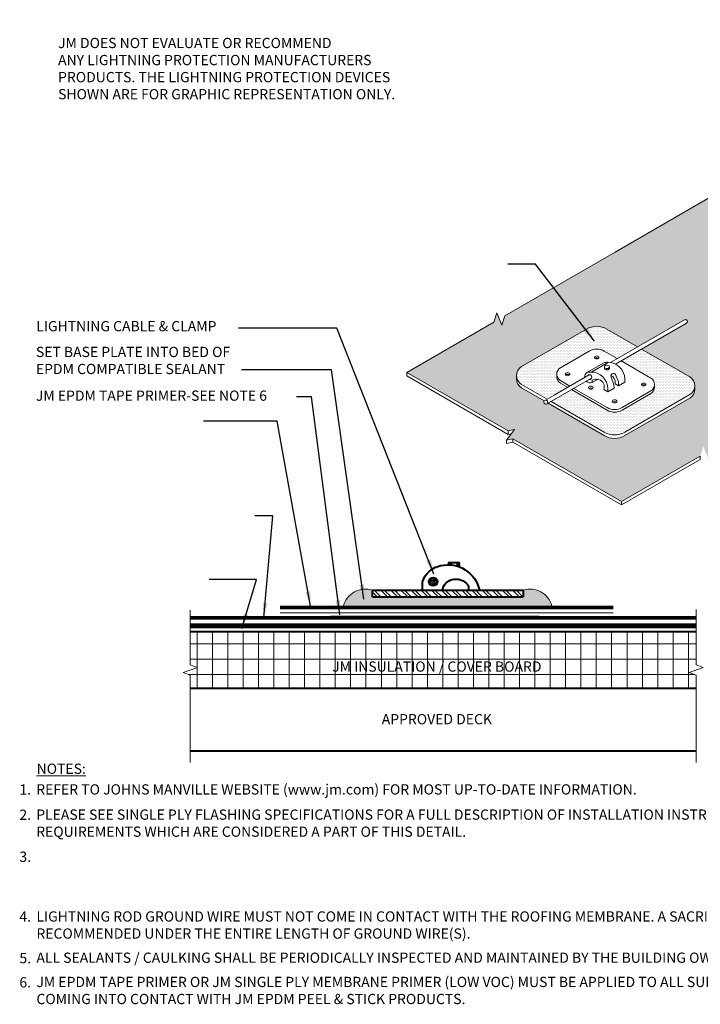
# Model space of a CAD drawing. Units: inches. Extents: x -14.9 to 3.2, y 6.5 to 18.5.
# Drawn here: x -14.9 to -6.6, y 6.5 to 18.5 of the extents above; entities that cross this region are included whole.
import ezdxf
from ezdxf.enums import TextEntityAlignment as Align

# ---------------------------------------------------------------- set-up
doc = ezdxf.new("R2010")
doc.units = ezdxf.units.IN
doc.header["$MEASUREMENT"] = 0
doc.linetypes.add('HIDDEN', pattern=[0.375, 0.25, -0.125])
for name, color, linetype, lineweight in [('A-DETL-002', 2, 'Continuous', 20), ('A-DETL-004', 4, 'Continuous', 40), ('A-DETL-006', 6, 'Continuous', 60), ('A-DETL-HIDD', 30, 'HIDDEN', 15), ('A-DETL-NOTE', 4, 'Continuous', 15), ('A-DETL-PATT', 11, 'Continuous', 15)]:
    doc.layers.add(name, color=color, linetype=linetype, lineweight=lineweight)
doc.styles.add('JM Detail Standard', font='verdana.ttf', dxfattribs={"height": 0.125})
doc.linetypes.add('ZIGZAG', pattern='A,0.0001,-0.2,[131,ltypeshp.shx,S=0.2,R=0,X=-0.2,Y=0],-0.4,[131,ltypeshp.shx,S=0.2,R=180,X=0.2,Y=0],-0.2', length=0.8001)
doc.dimstyles.get("Standard").update_dxf_attribs({"dimtxt": 0.18, "dimasz": 0.18, "dimexe": 0.18, "dimexo": 0.0625, "dimgap": 0.09, "dimtad": 0, "dimtih": 1, "dimtoh": 1, "dimdec": 4, "dimzin": 0, "dimdsep": 46, "dimtxsty": 'Standard', "dimcen": 0.09, "dimadec": 0, "dimazin": 0, "dimtfac": 1, "dimtdec": 4, "dimtofl": 0, "dimtmove": 0, "dimatfit": 3, "dimfxl": 1, "dimtolj": 1, "dimtzin": 0, "dimarcsym": 0})
pattern_1 = [(0, (0, 0), (0.009375, 0.01875), [0, -0.01875])]

msp = doc.modelspace()

# ---------------------------------------------------------------- hatches: boundary and pattern name
at = {"layer": 'A-DETL-PATT'}
h = msp.add_hatch(dxfattribs=at)
h.set_pattern_fill('DOTS', color=256, scale=0.4)
h.set_pattern_definition([(0, (0.1186542054982382, 0.04578216017396741), (0.0125, 0.025), [0, -0.025])])
edge = h.paths.add_edge_path()
edge.add_line((-2.05548986070027, 15.79256093341945), (-1.150689528403957, 16.31505134641717))
edge.add_line((-1.150689528403957, 16.31505134641717), (-1.113685987285574, 16.43018034992501))
edge.add_line((-1.113685987285574, 16.43018034992501), (-1.051799313828959, 16.27839621388578))
edge.add_line((-1.051799313828959, 16.27839621388578), (-1.015226457604861, 16.39327651199391))
edge.add_line((-1.015226457604861, 16.39327651199391), (-0.109995440414266, 16.91601563039134))
edge.add_line((-0.109995440414266, 16.91601563039134), (-1.436303718854089, 17.68176007197696))
edge.add_line((-1.436303718854089, 17.68176007197696), (-1.516416069865748, 17.66446535337384))
edge.add_line((-1.516416069865748, 17.66446535337384), (-1.415910488892603, 17.79395285276261))
edge.add_line((-1.415910488892603, 17.79395285276261), (-1.496022839904256, 17.77665813415947))
edge.add_line((-1.496022839904256, 17.77665813415947), (-2.732957878674405, 18.49080291176351))
edge.add_line((-2.732957878674405, 18.49080291176351), (-3.638188895865026, 17.96806379336606))
edge.add_line((-3.638188895865026, 17.96806379336606), (-3.674761752089118, 17.85318349525793))
edge.add_line((-3.674761752089118, 17.85318349525793), (-3.736648425545731, 18.00496763129717))
edge.add_line((-3.736648425545731, 18.00496763129717), (-3.773651966664112, 17.88983862778934))
edge.add_line((-3.773651966664112, 17.88983862778934), (-5.086010892707854, 17.13199744140338))
edge.add_line((-5.086010892707854, 17.13199744140338), (-5.086010892707854, 16.20937986266747))
edge.add_line((-5.086010892707854, 16.20937986266747), (-4.84156503257806, 16.06824897951924))
edge.add_line((-4.84156503257806, 16.06824897951924), (-4.322922071466938, 16.36563496456225))
edge.add_ellipse((-4.32222318773541, 16.33762782748336), major_axis=(-0.01260654711302333, 0.02117618321877788), ratio=0.9188487436188413, start_angle=177.6768945499332, end_angle=359.19726871895426, ccw=False)
edge.add_line((-4.310415714570032, 16.31599951387684), (-4.791143466205936, 16.03913807460134))
edge.add_line((-4.791143466205936, 16.03913807460134), (-4.003863817075446, 15.58460195724832))
edge.add_arc((-4.066363817075448, 15.47634878177527), 0.1249999999999998, 0.0024623594255785974, 59.99999999999909, ccw=False)
edge.add_line((-3.941363817190883, 15.47635415381018), (-3.941363817190883, 15.43430798650866))
edge.add_arc((-4.066363817075448, 15.4343026144802), 0.1249999999999996, -59.99507531759889, 0.0024623564651164997, ccw=False)
edge.add_line((-4.003854512737776, 15.32605481140217), (-4.948394802275818, 14.78061596886636))
edge.add_arc((-5.073413410951161, 14.99711157502242), 0.2500000000000001, 239.9999999999995, 300.0049246824009, ccw=False)
edge.add_line((-5.198413410951163, 14.78060522407631), (-6.086302444049957, 15.29322819634643))
edge.add_line((-6.086302444049957, 15.29322819634643), (-6.47411573317922, 15.06987819203917))
edge.add_ellipse((-6.476089985872655, 15.09664322008006), major_axis=(-0.01260654711302333, 0.02117618321877788), ratio=0.9188487436188411, start_angle=-6.562474213861719, end_angle=190.3919156501067, ccw=False)
edge.add_line((-6.486390178904962, 15.11900449237587), (-6.135381401892351, 15.32156394586828))
edge.add_line((-6.135381401892351, 15.32156394586828), (-6.416040714240172, 15.48360267540288))
edge.add_arc((-6.353540714240168, 15.59185585087593), 0.1250000000000003, 180.0024623598694, 239.9999999999981, ccw=False)
edge.add_line((-6.478540714124733, 15.59185047884005), (-6.478540714124733, 15.63389664614675))
edge.add_arc((-6.353540714240168, 15.633902018171), 0.1250000000000002, 120.00492468240179, 180.0024623545403, ccw=False)
edge.add_line((-6.416050018577842, 15.74214982124903), (-5.471509729039823, 16.28758866378485))
edge.add_arc((-5.346491120364476, 16.07109305762879), 0.2500000000000001, 59.99999999998511, 120.00492468240179, ccw=False)
edge.add_line((-5.22149112036442, 16.28759940857487), (-5.212666582929931, 16.28250455951159))
edge.add_line((-5.212666582929931, 16.28250455951159), (-5.212666582929929, 17.05885822877212))
edge.add_line((-5.212666582929929, 17.05885822877212), (-6.329686217389472, 16.41381862246017))
edge.add_line((-6.329686217389472, 16.41381862246017), (-6.36625907361357, 16.29893832435203))
edge.add_line((-6.36625907361357, 16.29893832435203), (-6.428145747070189, 16.45072246039127))
edge.add_line((-6.428145747070189, 16.45072246039127), (-6.465149288188564, 16.33559345688345))
edge.add_line((-6.465149288188564, 16.33559345688345), (-7.64407453871997, 15.65480553157367))
edge.add_line((-7.64407453871997, 15.65480553157367), (-8.99250935849189, 14.8761317836374))
edge.add_line((-8.99250935849189, 14.8761317836374), (-9.02908221471598, 14.76125148552927))
edge.add_line((-9.02908221471598, 14.76125148552927), (-9.0909688881726, 14.91303562156851))
edge.add_line((-9.0909688881726, 14.91303562156851), (-9.127972429290976, 14.79790661806068))
edge.add_line((-9.127972429290976, 14.79790661806068), (-10.18885994139563, 14.18528134090486))
edge.add_line((-10.18885994139563, 14.18528134090486), (-8.951924902625453, 13.47113656330084))
edge.add_line((-8.951924902625453, 13.47113656330084), (-8.8718125516138, 13.48843128190395))
edge.add_line((-8.8718125516138, 13.48843128190395), (-8.972318132586942, 13.35894378251519))
edge.add_line((-8.972318132586942, 13.35894378251519), (-8.892205781575287, 13.37623850111832))
edge.add_line((-8.892205781575287, 13.37623850111832), (-7.56589750313546, 12.61049405953269))
edge.add_line((-7.56589750313546, 12.61049405953269), (-6.604663821410632, 13.16557274974173))
edge.add_line((-6.604663821410632, 13.16557274974173), (-6.567660280292255, 13.28070175324955))
edge.add_line((-6.567660280292255, 13.28070175324955), (-6.505773606835639, 13.12891761721032))
edge.add_line((-6.505773606835639, 13.12891761721032), (-6.469200750611542, 13.24379791531845))
edge.add_line((-6.469200750611542, 13.24379791531845), (-5.02111210045981, 14.08001825020149))
edge.add_line((-5.02111210045981, 14.08001825020149), (-3.826630989966407, 14.76978913827771))
edge.add_line((-3.826630989966407, 14.76978913827771), (-3.78962744884803, 14.88491814178554))
edge.add_line((-3.78962744884803, 14.88491814178554), (-3.72774077539141, 14.7331340057463))
edge.add_line((-3.72774077539141, 14.7331340057463), (-3.691167919167317, 14.84801430385444))
edge.add_line((-3.691167919167317, 14.84801430385444), (-2.05548986070027, 15.79256093341945))
edge = h.paths.add_edge_path(flags=16)
edge.add_line((-2.683564718120197, 16.35562846043752), (-3.369937414995807, 16.75190592174304))
edge.add_line((-3.369937414995807, 16.75190592174304), (-3.773301180870991, 16.5205936374667))
edge.add_ellipse((-3.775631619957888, 16.54615223396209), major_axis=(-0.01260654711302333, 0.02117618321877788), ratio=0.9188487436188411, start_angle=-7.763063311021028, end_angle=197.9300400645525, ccw=False)
edge.add_line((-3.785494343723121, 16.56869900407501), (-3.419484988365959, 16.78051222656599))
edge.add_line((-3.419484988365959, 16.78051222656599), (-3.695162839201038, 16.93967490795523))
edge.add_arc((-3.632662839201039, 17.04792808342829), 0.1250000000000001, 180.0024623560206, 240.0000000000006, ccw=False)
edge.add_line((-3.757662839085604, 17.0479227114008), (-3.757662839085604, 17.08996887869684))
edge.add_arc((-3.632662839201039, 17.08997425072335), 0.1249999999999997, 120.00492468240259, 180.002462355576, ccw=False)
edge.add_line((-3.695172143538714, 17.19822205380138), (-2.902045494326245, 17.65622483708378))
edge.add_arc((-2.777026885650896, 17.43972923092772), 0.25, 59.99999999999909, 120.00492468240259, ccw=False)
edge.add_line((-2.652026885650892, 17.65623558187383), (-2.277539117506314, 17.44002496812733))
edge.add_line((-2.277539117506314, 17.44002496812733), (-2.165919399685168, 17.50449823389619))
edge.add_ellipse((-2.165185609558357, 17.47646213105126), major_axis=(-0.01260654711302333, 0.02117618321877788), ratio=0.9188487436188411, start_angle=177.6768945499332, end_angle=359.19726871895426, ccw=False)
edge.add_line((-2.153378136392978, 17.45483381744475), (-2.228376266780642, 17.41164078302674))
edge.add_line((-2.228376266780642, 17.41164078302674), (-1.640428764570059, 17.07218913435611))
edge.add_arc((-1.702928764570057, 16.96393595888305), 0.1249999999999994, 0.0024623126533924733, 60.00000000000102, ccw=False)
edge.add_line((-1.577928764685488, 16.96394133081593), (-1.577928764685488, 16.92189516353604))
edge.add_arc((-1.702928764570056, 16.92188979158798), 0.1249999999999985, -59.99507531759872, 0.0024623196101742906, ccw=False)
edge.add_line((-1.640419460232384, 16.81364198850995), (-2.433546109444856, 16.35563920522757))
edge.add_arc((-2.558564718120202, 16.57213481138363), 0.25, 240.0000000000012, 300.00492468240157, ccw=False)
edge = h.paths.add_edge_path(flags=0)
edge.add_spline(control_points=[(-2.896412430286841, 17.12525453703541), (-2.89645047786598, 17.12524186712655), (-2.896488520157111, 17.12522917685894), (-2.896526557147631, 17.12521646620969)], knot_values=[1.997384408695963, 1.997384408695963, 1.997384408695963, 1.997384408695963, 2, 2, 2, 2], degree=3, periodic=0)
edge.add_spline(control_points=[(-2.896526557147631, 17.12521646620969), (-2.914363061723027, 17.11389762701542), (-2.92496204816387, 17.0944618972094), (-2.925852905071178, 17.06576868050055)], knot_values=[0, 0, 0, 0, 0.9779454506202626, 0.9779454506202626, 0.9779454506202626, 0.9779454506202626], degree=3, periodic=0)
edge.add_line((-2.896612425475056, 17.12513768677913), (-2.89641243028684, 17.12525453703541))
edge = h.paths.add_edge_path(flags=0)
edge.add_line((-2.640901143422077, 16.88907775943448), (-2.689729930134805, 16.91776090999475))
edge.add_spline(control_points=[(-2.689794427234094, 16.91749602464656), (-2.672064082947557, 16.96772938849658), (-2.698412800506397, 17.02282038091861), (-2.748642246914358, 17.04055072520567)], knot_values=[0, 0, 0, 0, 1, 1, 1, 1], degree=3, periodic=0)
edge.add_spline(control_points=[(-2.748642246914358, 17.04055072520567), (-2.752649832147036, 17.04196526646495), (-2.756718660454926, 17.04310445691387), (-2.760822520813303, 17.04397125548589)], knot_values=[1, 1, 1, 1, 1.143802450767604, 1.143802450767604, 1.143802450767604, 1.143802450767604], degree=3, periodic=0)
edge.add_line((-2.760822520847655, 17.04397125549433), (-2.832522523508175, 17.00300203983434))
edge.add_line((-2.832522523508175, 17.00300203983434), (-2.832522523508175, 17.03100706423553))
edge.add_spline(control_points=[(-2.832318816503584, 17.03110968902959), (-2.810933045706955, 17.0446367927974), (-2.785256841386272, 17.04913216066575), (-2.760822520813303, 17.04397125548589)], knot_values=[1.143802450767604, 1.143802450767604, 1.143802450767604, 1.143802450767604, 2, 2, 2, 2], degree=3, periodic=0)
edge.add_line((-2.76082252085437, 17.04397125549049), (-2.760334074818595, 17.04425035242544))
edge.add_spline(control_points=[(-2.760822520813303, 17.04397125548589), (-2.756718660454926, 17.04310445691387), (-2.752649832147036, 17.04196526646495), (-2.748642246914358, 17.04055072520567)], knot_values=[1, 1, 1, 1, 1.143802450767604, 1.143802450767604, 1.143802450767604, 1.143802450767604], degree=3, periodic=0)
edge.add_spline(control_points=[(-2.748642246914358, 17.04055072520567), (-2.698412800506397, 17.02282038091861), (-2.672064082947557, 16.96772938849658), (-2.689794427234094, 16.91749602464656)], knot_values=[0, 0, 0, 0, 1, 1, 1, 1], degree=3, periodic=0)
edge.add_line((-2.689729930134805, 16.91776090999475), (-2.640901143422077, 16.88907775943448))
edge.add_line((-2.640901143422077, 16.88907775943448), (-2.640701039121161, 16.88919332537277))
edge.add_line((-2.640701039121161, 16.88919332537277), (-2.640701039121161, 16.92613939352991))
edge.add_spline(control_points=[(-2.851279237702634, 17.13213661099304), (-2.736325808019721, 17.1334724588502), (-2.642048639305603, 17.04136163578198), (-2.6407167088908, 16.92640428865588)], knot_values=[0, 0, 0, 0, 1, 1, 1, 1], degree=3, periodic=0)
edge.add_line((-2.839007676203626, 17.13169612537216), (-2.631880680770824, 17.25123511732453))
edge.add_spline(control_points=[(-2.631880680770817, 17.25123511732453), (-2.636141806182852, 17.25144559618566), (-2.64043603030972, 17.25152766758258), (-2.644759509443944, 17.25147757615934)], knot_values=[0.9623918617241858, 0.9623918617241858, 0.9623918617241858, 0.9623918617241858, 1, 1, 1, 1], degree=3, periodic=0)
edge.add_spline(control_points=[(-2.689695665462146, 17.24603202735865), (-2.674961186379964, 17.24947231689285), (-2.659894300479536, 17.25130112567097), (-2.644759509443944, 17.25147757615934)], knot_values=[1, 1, 1, 1, 1.849854108961368, 1.849854108961368, 1.849854108961368, 1.849854108961368], degree=3, periodic=0)
edge.add_line((-2.629735489349105, 17.25247316946525), (-2.631880680770823, 17.25123511732453))
edge.add_spline(control_points=[(-2.631880680770817, 17.25123511732453), (-2.522838526430345, 17.24584896548882), (-2.435470984738899, 17.15637549902659), (-2.43418914574735, 17.04574525382352)], knot_values=[0, 0, 0, 0, 0.9623918617241858, 0.9623918617241858, 0.9623918617241858, 0.9623918617241858], degree=3, periodic=0)
edge.add_line((-2.434181310862488, 17.04563556154499), (-2.434181310862488, 17.00845120220805))
edge.add_line((-2.434181310862488, 17.00845120220805), (-2.510869792693776, 16.96416141773958))
edge.add_line((-2.510869792693776, 16.96416141773958), (-2.552686881280117, 16.98872573581226))
edge.add_spline(control_points=[(-2.552686881280117, 16.98872573581226), (-2.546109167351695, 17.03946082157867), (-2.56859325138921, 17.07580992996924), (-2.602695567401515, 17.09073678786075)], knot_values=[0, 0, 0, 0, 0.7868590895469763, 0.7868590895469763, 0.7868590895469763, 0.7868590895469763], degree=3, periodic=0)
edge.add_arc((-2.571007106153786, 17.08052253113483), 0.03329398769605702, 162.1341233602765, 201.8402862344924)
edge.add_line((-2.601911400519229, 17.06813648227011), (-2.566590863864178, 16.9773937188889))
edge.add_line((-2.566590863864178, 16.9773937188889), (-2.564412765891724, 16.93325197796467))
edge.add_line((-2.564412765891724, 16.93325197796467), (-2.640901143422077, 16.88907775943448))
h.paths.add_polyline_path([(-3.219974807119149, 16.99604627160697), (-3.133251156729461, 16.94597634870937), (-3.106765871706441, 16.96127413461496), (-3.219974807119149, 17.02663534395014, -0.2230914944587203), (-3.264088349888855, 17.08999431748201, 0.3138360804861325)], flags=0)
h.paths.add_polyline_path([(-2.662497688615293, 17.15939809263072), (-2.683205289123187, 17.16865892645503), (-2.683205289123187, 17.1839212820319), (-2.682583108918166, 17.20273547040594), (-2.665654943147874, 17.21599718224592), (-2.643455480158899, 17.21649381452671), (-2.624637901308578, 17.20586264646458), (-2.618895941748825, 17.17956896127864), (-2.637982334097984, 17.16048714161662)], flags=0)
edge = h.paths.add_edge_path(flags=16)
edge.add_ellipse((-6.786077891832182, 14.80805913560166), major_axis=(-0.01260654711302333, 0.02117618321877788), ratio=0.9188487436188413, start_angle=177.6768945499332, end_angle=359.19726871895426, ccw=False)
edge.add_line((-6.774270418666818, 14.78643082199513), (-7.321922533295174, 14.47056499191433))
edge.add_line((-7.321922533295174, 14.47056499191433), (-6.733742717350767, 14.13097921684694))
edge.add_arc((-6.796242717350765, 14.02272604137388), 0.1249999999999987, 0.002462342107889981, 60.000000000000625, ccw=False)
edge.add_line((-6.6712427174662, 14.02273141337102), (-6.6712427174662, 13.98068524610953))
edge.add_arc((-6.796242717350765, 13.98067987407881), 0.1250000000000001, -59.99507531759832, 0.0024623575008035914, ccw=False)
edge.add_line((-6.733733413013091, 13.87243207100078), (-7.526860062225579, 13.4144292877184))
edge.add_arc((-7.651878670900924, 13.63092489387446), 0.2499999999999999, 240.000000000001, 300.0049246824015, ccw=False)
edge.add_line((-7.776878670900921, 13.41441854292835), (-8.463251367776529, 13.81069600423387))
edge.add_line((-8.463251367776529, 13.81069600423387), (-8.479164481463577, 13.80157049771022))
edge.add_ellipse((-8.491728730921054, 13.82277179378164), major_axis=(-0.01260654711302333, 0.02117618321877788), ratio=0.9188487436188413, start_angle=178.4087717384969, end_angle=179.8755364888467, ccw=False)
edge.add_ellipse((-8.491728730921054, 13.82277179378164), major_axis=(-0.01260654711302333, 0.02117618321877788), ratio=0.9188487436188413, start_angle=21.94049837154722, end_angle=178.4087717384969, ccw=False)
edge.add_line((-8.510692462721703, 13.83808613317112), (-8.788476791981761, 13.99846499044606))
edge.add_arc((-8.725976791981765, 14.10671816591912), 0.1250000000000001, 180.0024623577997, 240.0000000000021, ccw=False)
edge.add_line((-8.85097679186633, 14.10671279388775), (-8.850976791866332, 14.14875896123094))
edge.add_arc((-8.725976791981765, 14.14876433321419), 0.1249999999999998, 120.00492468240179, 180.0024623357448, ccw=False)
edge.add_line((-8.788486096319438, 14.25701213629222), (-7.995359447106955, 14.71501491957461))
edge.add_arc((-7.870340838431609, 14.49851931341854), 0.25, 60.00000000000102, 120.00492468240151, ccw=False)
edge.add_line((-7.745340838431613, 14.71502566436466), (-7.370830510098209, 14.49880202548708))
edge.add_line((-7.370830510098209, 14.49880202548708), (-6.786811033408464, 14.8360947002712))
edge = h.paths.add_edge_path(flags=0)
edge.add_spline(control_points=[(-7.98972638306758, 14.18404461952623), (-7.989764430646712, 14.18403194961738), (-7.989802472937837, 14.18401925934977), (-7.989840509928349, 14.18400654870052)], knot_values=[1.99738440869641, 1.99738440869641, 1.99738440869641, 1.99738440869641, 2, 2, 2, 2], degree=3, periodic=0)
edge.add_spline(control_points=[(-7.989840509928349, 14.18400654870052), (-8.007677014503749, 14.17268770950625), (-8.018276000944592, 14.15325197970022), (-8.019166857851896, 14.12455876299138)], knot_values=[0, 0, 0, 0, 0.9779454506202626, 0.9779454506202626, 0.9779454506202626, 0.9779454506202626], degree=3, periodic=0)
edge.add_line((-7.989926378255763, 14.18392776926997), (-7.989726383067577, 14.18404461952623))
edge = h.paths.add_edge_path(flags=0)
edge.add_spline(control_points=[(-7.725194633551535, 14.31002519981535), (-7.616152479211063, 14.30463904797965), (-7.528784937519617, 14.21516558151742), (-7.527503098528072, 14.10453533631434)], knot_values=[0, 0, 0, 0, 0.9623918617241839, 0.9623918617241839, 0.9623918617241839, 0.9623918617241839], degree=3, periodic=0)
edge.add_line((-7.52749526364321, 14.10442564403582), (-7.52749526364321, 14.06724128469888))
edge.add_line((-7.52749526364321, 14.06724128469888), (-7.604183745474497, 14.02295150023041))
edge.add_line((-7.604183745474497, 14.02295150023041), (-7.646000834060843, 14.0475158183031))
edge.add_spline(control_points=[(-7.646000834060843, 14.04751581830309), (-7.639423120132413, 14.0982509040695), (-7.661907204169935, 14.13460001246006), (-7.696009520182237, 14.14952687035158)], knot_values=[0, 0, 0, 0, 0.7868590895469763, 0.7868590895469763, 0.7868590895469763, 0.7868590895469763], degree=3, periodic=0)
edge.add_arc((-7.664321058934505, 14.13931261362566), 0.03329398769605813, 162.1341233602803, 201.8402862341421)
edge.add_line((-7.695225353300025, 14.12692656476113), (-7.659904816644897, 14.03618380137973))
edge.add_line((-7.659904816644897, 14.03618380137973), (-7.657726718672443, 13.99204206045551))
edge.add_line((-7.657726718672443, 13.99204206045551), (-7.734215096202803, 13.94786784192531))
edge.add_line((-7.734215096202803, 13.94786784192531), (-7.783043882915525, 13.97655099248558))
edge.add_spline(control_points=[(-7.783108380014816, 13.97628610713739), (-7.765378035728276, 14.02651947098741), (-7.791726753287115, 14.08161046340944), (-7.841956199695076, 14.09934080769649)], knot_values=[0, 0, 0, 0, 1, 1, 1, 1], degree=3, periodic=0)
edge.add_spline(control_points=[(-7.841956199695076, 14.09934080769649), (-7.845963784927759, 14.10075534895577), (-7.850032613235655, 14.10189453940469), (-7.854136473594037, 14.10276133797672)], knot_values=[1, 1, 1, 1, 1.143802450767771, 1.143802450767771, 1.143802450767771, 1.143802450767771], degree=3, periodic=0)
edge.add_line((-7.854136473628394, 14.10276133798516), (-7.9258364762889, 14.06179212232518))
edge.add_line((-7.9258364762889, 14.06179212232518), (-7.9258364762889, 14.08979714672637))
edge.add_spline(control_points=[(-7.925632769284306, 14.08989977152043), (-7.904246998487682, 14.10342687528822), (-7.878570794167004, 14.10792224315657), (-7.854136473594037, 14.10276133797672)], knot_values=[1.143802450767771, 1.143802450767771, 1.143802450767771, 1.143802450767771, 2, 2, 2, 2], degree=3, periodic=0)
edge.add_line((-7.854136473635108, 14.10276133798132), (-7.853648027599334, 14.10304043491626))
edge.add_spline(control_points=[(-7.854136473594037, 14.10276133797672), (-7.850032613235655, 14.10189453940469), (-7.845963784927759, 14.10075534895577), (-7.841956199695076, 14.09934080769649)], knot_values=[1, 1, 1, 1, 1.143802450767771, 1.143802450767771, 1.143802450767771, 1.143802450767771], degree=3, periodic=0)
edge.add_spline(control_points=[(-7.841956199695076, 14.09934080769649), (-7.791726753287115, 14.08161046340944), (-7.765378035728276, 14.02651947098741), (-7.783108380014816, 13.97628610713739)], knot_values=[0, 0, 0, 0, 1, 1, 1, 1], degree=3, periodic=0)
edge.add_line((-7.783043882915525, 13.97655099248558), (-7.734215096202803, 13.94786784192531))
edge.add_line((-7.734215096202803, 13.94786784192531), (-7.734014991901887, 13.94798340786359))
edge.add_line((-7.734014991901887, 13.94798340786359), (-7.734014991901887, 13.98492947602087))
edge.add_spline(control_points=[(-7.94459319048336, 14.19092669348386), (-7.82963976080044, 14.19226254134104), (-7.735362592086325, 14.10015171827281), (-7.734030661671518, 13.98519437114672)], knot_values=[0, 0, 0, 0, 1, 1, 1, 1], degree=3, periodic=0)
edge.add_line((-7.932321628984347, 14.19048620786299), (-7.725194633551542, 14.31002519981535))
edge.add_spline(control_points=[(-7.725194633551535, 14.31002519981535), (-7.729455758963569, 14.31023567867648), (-7.733749983090437, 14.31031775007341), (-7.738073462224662, 14.31026765865017)], knot_values=[0.9623918617241839, 0.9623918617241839, 0.9623918617241839, 0.9623918617241839, 1, 1, 1, 1], degree=3, periodic=0)
edge.add_spline(control_points=[(-7.783009618242872, 14.30482210984948), (-7.768275139160686, 14.30826239938367), (-7.753208253260254, 14.3100912081618), (-7.738073462224662, 14.31026765865017)], knot_values=[1, 1, 1, 1, 1.849854108961368, 1.849854108961368, 1.849854108961368, 1.849854108961368], degree=3, periodic=0)
edge.add_line((-7.723049442129829, 14.31126325195607), (-7.725194633551538, 14.31002519981535))
h.paths.add_polyline_path([(-8.313288759899867, 14.05483635409779), (-8.22656510951019, 14.0047664312002), (-8.200079824487167, 14.02006421710579), (-8.313288759899859, 14.08542542644097, -0.2230914944587944), (-8.357402302669568, 14.14878439997286, 0.3138360804862266)], flags=0)
h.paths.add_polyline_path([(-7.7179518540893, 14.26465272895542), (-7.712209894529552, 14.23835904376945), (-7.731296286878703, 14.21927722410745), (-7.755811641396015, 14.21818817512156), (-7.776519241903905, 14.22744900894587), (-7.776519241903905, 14.24271136452273), (-7.775897061698885, 14.26152555289677), (-7.758968895928597, 14.27478726473676), (-7.736769432939617, 14.27528389701754)], flags=0)
h = msp.add_hatch(dxfattribs=at)
h.set_pattern_fill('DOTS', color=256, scale=0.3)
h.set_pattern_definition(pattern_1)
h.paths.add_polyline_path([(-7.745340838431609, 14.71502566436466, 0.2679722233119534), (-7.995359447106953, 14.71501491957461), (-8.33281087740243, 14.52014857073686), (-8.114164633975538, 14.35771963520765), (-7.961166594819353, 14.44607062913764, -0.2679722233119435), (-7.779510574314113, 14.44607843597975), (-7.62079568520253, 14.35444435202679), (-7.370853070287023, 14.49881505061817)])
h = msp.add_hatch(dxfattribs=at)
h.set_pattern_fill('DOTS', color=256, scale=0.3)
h.set_pattern_definition(pattern_1)
h.paths.add_polyline_path([(-8.33281087740243, 14.52014857073686), (-8.775662760417577, 14.26441716238717), (-8.354743244666302, 14.19059218107649, -0.1899539009085636), (-8.31329552015249, 14.24272854242684), (-8.114164633975538, 14.35771963520765)])
h = msp.add_hatch(dxfattribs=at)
h.set_pattern_fill('DOTS', color=256, scale=0.3)
h.set_pattern_definition(pattern_1)
h.paths.add_polyline_path([(-7.321690219561365, 14.47043086551757), (-7.571999944253097, 14.32627211785431), (-7.208930749432664, 14.11665402049028, -0.1899883733701046), (-7.167475015062323, 14.06450966130707), (-6.772854166393536, 14.15356022248018)])
h = msp.add_hatch(dxfattribs=at)
h.set_pattern_fill('DOTS', color=256, scale=0.3)
h.set_pattern_definition(pattern_1)
h.paths.add_polyline_path([(-8.540272245804722, 14.22313207178977), (-8.775662760417577, 14.26441716238717), (-8.788486096319437, 14.25701213629222, 0.5773216189042263), (-8.788476791981763, 14.04051115774113), (-8.67972838738563, 13.97772523707362), (-8.564988575231858, 14.0204622448922)])
h = msp.add_hatch(dxfattribs=at)
h.set_pattern_fill('DOTS', color=256, scale=0.3)
h.set_pattern_definition(pattern_1)
h.paths.add_polyline_path([(-8.354743244666302, 14.19059218107649), (-8.540272245804722, 14.22313207178977), (-8.564988575231858, 14.0204622448922), (-8.352189038997068, 14.09972344702548), (-8.356585939479181, 14.11507271722002), (-8.358761095325839, 14.13409318959204), (-8.358757601389875, 14.15486214841028), (-8.35852447152596, 14.16914689961371), (-8.356112571398889, 14.18556081545031)])
h = msp.add_hatch(dxfattribs=at)
h.set_pattern_fill('DOTS', color=256, scale=0.3)
h.set_pattern_definition(pattern_1)
h.paths.add_polyline_path([(-8.313288759899866, 14.05483635409779, -0.1681229947956133), (-8.352189038997068, 14.09972344702548), (-8.67972838738563, 13.97772523707362), (-8.476261038145843, 13.86025330821873), (-8.390108244467665, 13.91030462485251), (-8.22656510951019, 14.00476643120021)])
h = msp.add_hatch(dxfattribs=at)
h.set_pattern_fill('DOTS', color=256, scale=0.3)
h.set_pattern_definition(pattern_1)
h.paths.add_polyline_path([(-6.683191057592989, 14.07605822889709), (-7.163520124516531, 14.03643752564964), (-7.163520124432665, 14.00741143844364, -0.1828801496795242), (-7.186272970925749, 13.94728497259388), (-6.921325352496979, 13.80615048195294), (-6.733733413013095, 13.91447823829585, 0.3901385692864617)])
h = msp.add_hatch(dxfattribs=at)
h.set_pattern_fill('DOTS', color=256, scale=0.3)
h.set_pattern_definition(pattern_1)
h.paths.add_polyline_path([(-6.733742717350772, 14.13097921684694), (-6.772854166393536, 14.15356022248018), (-7.167475015062323, 14.06450966130707, -0.07418430166364012), (-7.163520124432665, 14.03800051078682), (-7.163520124453633, 14.03800246227369, -0.004311035887730276), (-7.163533593627434, 14.03643641462872), (-6.683191057592989, 14.07605822889709, 0.1527731283072607)])
h = msp.add_hatch(dxfattribs=at)
h.set_pattern_fill('DOTS', color=256, scale=0.3)
h.set_pattern_definition(pattern_1)
h.paths.add_polyline_path([(-8.175869676709667, 13.97549740942614), (-8.426715170709429, 13.83164798831708), (-7.776878670900921, 13.45646471022342, 0.267972223311953), (-7.52686006222558, 13.45647545501346), (-7.132728662634801, 13.68407249537366), (-7.374737563365557, 13.8330103168662), (-7.561052914513184, 13.72541974545042, -0.2679722233119533), (-7.742708935018424, 13.72541193860831)])
h = msp.add_hatch(dxfattribs=at)
h.set_pattern_fill('DOTS', color=256, scale=0.3)
h.set_pattern_definition(pattern_1)
h.paths.add_polyline_path([(-6.921325352496979, 13.80615048195294), (-7.186272970925749, 13.94728497259388, -0.08107354027903849), (-7.208923989180043, 13.92876183216124), (-7.374737563365557, 13.8330103168662), (-7.132728662634801, 13.68407249537366)])
h = msp.add_hatch(dxfattribs=at)
h.set_pattern_fill('ANSI31', color=256, scale=0.125)
h.set_pattern_definition([(45, (80.54305069590534, 4519.715989577424), (-0.0110485434560398, 0.01104854345603981), [])])
h.paths.add_polyline_path([(-9.815294235894035, 11.63239332146286, 1), (-9.91954801213666, 11.63239332146286, 1)])
h = msp.add_hatch(dxfattribs=at)
h.set_pattern_fill('AR-SAND', color=256, scale=0.02484833269010401)
h.set_pattern_definition([(37.50000000000001, (3.089476620954379, -4.995633507640974), (-0.001565279919574405, 0.04787835804763908), [0, -0.03776946568895809, 0, -0.04224216557317681, 0, -0.04037854062141901]), (7.499999999999999, (3.089476620954379, -4.995633507640974), (0.04397600035968863, 0.07012562432889655), [0, -0.02037563280588528, 0, -0.03404221578544249, 0, -0.0130453746623046]), (327.5, (3.058913171745552, -4.995633507640974), (0.07738123302498102, 0.0001406180449976147), [0, -0.012424166345052, 0, -0.04472699884218721, 0, -0.05839358182174442]), (317.5, (3.058913171745552, -4.995633507640974), (0.07469723397898509, 0.02180877443146121), [0, -0.006212083172526001, 0, -0.02932103257432273, 0, -0.03354524913164041])])
h.paths.add_polyline_path([(-8.76758357868804, 11.44547750765791), (-10.60908128317474, 11.44547750765791), (-10.60908128317477, 11.52798119422764, 0.4277623874787889), (-10.96308691698002, 11.33705621909163), (-8.416491457567354, 11.33705621909163, 0.4270241347151322), (-8.76758357868804, 11.52798119422782)])
h = msp.add_hatch(dxfattribs=at)
h.set_pattern_fill('STEEL', color=256, scale=0.7, angle=90)
h.set_pattern_definition([(135, (3.089476620954379, -4.995633507640974), (-0.06187184335382292, -0.06187184335382289), []), (135, (3.04572662095438, -4.995633507640974), (-0.06187184335382292, -0.06187184335382289), [])])
h.paths.add_polyline_path([(-9.95583563565453, 11.52798119422781), (-10.60908128317477, 11.52798119422781), (-10.60908128317474, 11.44547750765791), (-8.76758357868804, 11.44547750765791), (-8.76758357868804, 11.52798119422781)])
h = msp.add_hatch(dxfattribs=at)
h.set_pattern_fill('NET', color=256, scale=1.5)
h.set_pattern_definition([(0, (0, 0), (0, 0.1875), []), (90, (0, 0), (-0.1875, 1.148106374200644e-17), [])])
h.paths.add_polyline_path([(0.6417978770822614, 10.58749603178657), (0.5559392077243039, 10.61874603178657), (0.5559392077243042, 11.01461405503283), (-5.621909163191181, 11.01461405503283), (-5.621909163191179, 10.61874603178657), (-5.536050493833223, 10.58749603178657), (-5.707767832549137, 10.52499603178657), (-5.62190916319118, 10.49374603178657), (-5.62190916319118, 10.32315197442614), (0.5559392077243037, 10.32315197442614), (0.5559392077243039, 10.49374603178657), (0.4700805383663464, 10.52499603178657)])
h.paths.add_polyline_path([(-6.654790648354169, 11.01974392207584), (-12.83263901926965, 11.01974392207584), (-12.83263901926965, 10.6177581710603), (-12.7467803499117, 10.5865081710603), (-12.91849768862761, 10.5240081710603), (-12.83263901926965, 10.4927581710603), (-12.83263901926965, 10.32828184146915), (-6.654790648354169, 10.32828184146915), (-6.65479064835417, 10.4927581710603), (-6.740649317712127, 10.5240081710603), (-6.568931978996212, 10.5865081710603), (-6.65479064835417, 10.6177581710603)])

# ---------------------------------------------------------------- linework, layer by layer
at = {"layer": 'A-DETL-002'}
for p, q in [((-6.465149288188563, 16.33559345688345), (-7.64407453871997, 15.65480553157367)), ((-7.64407453871997, 15.65480553157367), (-8.992509358491885, 14.8761317836374)), ((-9.12797242929098, 14.79790661806068), (-10.18885994139563, 14.18528134090486)), ((-6.798410602202438, 14.82939552371798), (-7.701949171041381, 14.30756885043359)), ((-6.774270418666802, 14.78643082199514), (-7.640056664178015, 14.28707679083884)), ((-7.995359447106949, 14.71501491957461), (-8.788486096319437, 14.25701213629222)), ((-7.370853070287019, 14.49881505061817), (-7.745340838431609, 14.71502566436466)), ((-6.733742717350772, 14.13097921684694), (-7.321690219561361, 14.47043086551757)), ((-7.989726383259224, 14.18404461946241), (-7.783009618242872, 14.30482210984948)), ((-7.929644230298294, 14.19203141224022), (-7.724754158076554, 14.31027941097769)), ((-8.951924902625453, 13.47113656330084), (-10.18885994139563, 14.18528134090486)), ((-10.18885994139563, 14.18528134090486), (-10.18885994139563, 14.14323517360979)), ((-7.776519241903905, 14.24271136452273), (-7.775897061698885, 14.26152555289677)), ((-7.776519241903905, 14.24271136452273), (-7.755811641396015, 14.23344269581252)), ((-7.776519241903905, 14.24271136452273), (-7.776519241903905, 14.22744900894587)), ((-7.776519241903905, 14.22744900894587), (-7.755811641396015, 14.21818817512156)), ((-7.758968895928597, 14.27478726473676), (-7.775897061698885, 14.26152555289677)), ((-7.736769432939617, 14.27528389701754), (-7.758968895928597, 14.27478726473676)), ((-7.755811641396015, 14.23344269581252), (-7.731296286878703, 14.23453566224136)), ((-7.755811641396015, 14.23344269581252), (-7.755811641396015, 14.21818817512156)), ((-7.755811641396015, 14.21818817512156), (-7.731296286878703, 14.21927722410745)), ((-7.7179518540893, 14.26465272895542), (-7.736769432939617, 14.27528389701754)), ((-7.731296286878703, 14.23453566224136), (-7.714944882315727, 14.25088314936248)), ((-7.731296286878703, 14.21927722410745), (-7.714944882315727, 14.23562471122725)), ((-7.731296286878703, 14.23453566224136), (-7.731296286878703, 14.21927722410745)), ((-7.714944882315727, 14.25088314936248), (-7.7179518540893, 14.26465272895542)), ((-7.714944882315727, 14.25088314936248), (-7.714944882315727, 14.23562471122725)), ((-8.951924902625452, 13.42909039600577), (-10.18885994139563, 14.14323517360979)), ((-8.850976791866332, 14.14875896121903), (-8.85097679186633, 14.10671816591912)), ((-7.933847983611273, 14.11428674900291), (-8.479667358563372, 13.80128211868239)), ((-7.960855749179075, 14.1582390067803), (-8.390108244467655, 13.91030462485252)), ((-8.358699384816, 14.16407503301392), (-8.358699384815992, 14.13348596066377)), ((-7.9258364762889, 14.06179212232518), (-7.85335595706885, 14.10320732334175)), ((-7.9258364762889, 14.06179212232518), (-7.9258364762889, 14.08958245868666)), ((-7.659904816644897, 14.03618380137973), (-7.695326330794053, 14.12718598824999)), ((-7.603066031480555, 14.06931326482639), (-7.638487545629715, 14.16031545169665)), ((-7.603066031480555, 14.06931326482639), (-7.603983641173567, 14.0230670661687)), ((-7.603983641173567, 14.0230670661687), (-7.52749526364321, 14.06724128469888)), ((-7.574184270296922, 14.04006911306997), (-7.52749526364321, 14.06724128469888)), ((-7.52749526364321, 14.10430028977057), (-7.52749526364321, 14.06724128469888)), ((-8.788476791981763, 14.04051115774113), (-8.476261038145847, 13.86025330821873)), ((-8.788476791981763, 13.99846499044606), (-8.510692462721703, 13.83808613317112)), ((-8.313288759899866, 14.05483635409779), (-8.226565109510183, 14.0047664312002)), ((-8.175869676709667, 13.97549740942614), (-7.742708935018427, 13.72541193860833)), ((-7.734215096202803, 13.94786784192531), (-7.782512928770558, 13.97623909782864)), ((-7.734215096202803, 13.94786784192531), (-7.657726718672443, 13.99204206045551)), ((-7.734014991901887, 13.94798340786359), (-7.734014991901887, 13.9855038490959)), ((-7.657726718672443, 13.99204206045551), (-7.659904816644897, 14.03618380137973)), ((-7.60418374547449, 14.0229515002304), (-7.646000834060835, 14.04751581830309)), ((-7.163520124516531, 14.03800441391735), (-7.163520124516531, 14.00740753531204)), ((-6.6712427174662, 14.02273141336904), (-6.6712427174662, 13.98067987407881)), ((-8.390108244467655, 13.91030462485252), (-8.50454457175421, 13.84382170994182)), ((-8.426715170709429, 13.83164798831708), (-7.776878670900921, 13.45646471022342)), ((-7.56105291451318, 13.72541974545043), (-7.208923989180036, 13.92876183216123)), ((-7.52686006222558, 13.45647545501346), (-6.733733413013095, 13.91447823829585)), ((-7.52686006222558, 13.4144292877184), (-6.733733413013095, 13.87243207100078)), ((-8.463251367776529, 13.81069600423387), (-7.776878670900921, 13.41441854292835)), ((-8.8718125516138, 13.48843128190395), (-8.972318132586942, 13.35894378251519)), ((-8.951924902625453, 13.47113656330084), (-8.8718125516138, 13.48843128190395)), ((-8.951924902625453, 13.47113656330083), (-8.951924902625453, 13.42909039600577)), ((-8.972318132586942, 13.35894378251519), (-8.892205781575287, 13.37623850111832)), ((-8.972318132586942, 13.35894378251519), (-8.972318132586942, 13.31689761522012)), ((-8.951924902625453, 13.42909039600577), (-8.911017150666591, 13.43792159431515)), ((-8.892205781575287, 13.37623850111832), (-7.56589750313546, 12.61049405953269)), ((-8.892205781575289, 13.37623850111832), (-8.892205781575287, 13.33419233382325)), ((-8.972318132586942, 13.31689761522012), (-8.892205781575287, 13.33419233382325)), ((-8.892205781575285, 13.33419233382325), (-7.565897503135457, 12.56844789223763)), ((-6.604663821410636, 13.16557274974172), (-7.56589750313546, 12.61049405953269)), ((-6.604663821410636, 13.12352658244665), (-7.56589750313546, 12.56844789223762)), ((-6.604663821410636, 13.16557274974172), (-6.604663821410636, 13.12352658244665)), ((-7.56589750313546, 12.61049405953269), (-7.56589750313546, 12.56844789223762))]:
    msp.add_line(p, q, dxfattribs=at)
msp.add_lwpolyline([(-8.992509358491887, 14.87613178363741), (-8.992509358491887, 14.87613178363741), (-9.029082214715983, 14.76125148552927), (-9.090968888172599, 14.91303562156851), (-9.127972429290978, 14.79790661806068)], dxfattribs=at)
for points in [[(-8.200079824487169, 14.02006421710579), (-8.313288759899866, 14.08542542644097, -0.5773216189042312), (-8.313295520152487, 14.24272854242684), (-7.96116659481935, 14.44607062913764, -0.2679722233119475), (-7.779510574314109, 14.44607843597975), (-7.62079568520253, 14.35444435202679)], [(-7.571999944253097, 14.32627211785431), (-7.208930749432668, 14.11665402049028, -0.5773216189042303), (-7.208923989180043, 13.95935090450442), (-7.561052914513184, 13.7560088177936, -0.2679722233119479), (-7.742708935018424, 13.7560010109515), (-8.149289171347846, 13.99074021984348)]]:
    msp.add_lwpolyline(points, format="xyb", dxfattribs=at)
for centre, radius, start, end in [((-7.870340838431609, 14.49851931341854), 0.2499999999999996, 60.00000000000047, 120.004924682401), ((-8.725976791981765, 14.14876433321419), 0.1249999999999996, 120.004924682401, 240.000000000001), ((-8.725976791981765, 14.10671816591912), 0.125, 180.0000000000024, 240.000000000001), ((-8.267878134899867, 14.13348986380125), 0.09082124999999998, 179.9975376544145, 240.0000000000002), ((-7.664321058934505, 14.13931261362566), 0.03329398769605757, 39.11136685242998, 201.8402862342169), ((-6.796242717350765, 14.02272604137388), 0.1249999999999985, 300.0049246824019, 60.00000000000212), ((-7.254341374432663, 14.00741143844364), 0.09082124999999998, 300.0049246824017, 0.002462340849164604), ((-6.796242717350765, 13.98067987407881), 0.125, 300.0049246824015, 0), ((-7.65188768501843, 13.88271895801524), 0.1816425, 240.0000000000002, 300.0049246824017), ((-7.651878670900924, 13.67297106116953), 0.2500000000000003, 240.000000000001, 300.0049246824015), ((-7.651878670900924, 13.63092489387446), 0.25, 240.000000000001, 300.0049246824015)]:
    msp.add_arc(centre, radius, start, end, dxfattribs=at)
at = {"layer": 'A-DETL-002', "extrusion": (0, 0, -0.9999999999999998)}
msp.add_ellipse((-6.786077891832182, 14.80805913560166), major_axis=(-0.01260654711302333, 0.02117618321877788), ratio=0.9188487436188414, start_param=0.01401030386299972, end_param=3.182138492564484, dxfattribs=at)
at = {"layer": 'A-DETL-002'}
for centre in [(-7.870505992421499, 14.36942999800193), (-8.225802048894828, 14.16415483326348), (-7.941734349040786, 14.00008671818845), (-7.29625703433954, 14.03803998858458), (-7.651854320686624, 13.83290714042198)]:
    msp.add_ellipse(centre, major_axis=(-0.02805304783543505, 0), ratio=0.6441423966831604, dxfattribs=at)
for centre in [(-7.870505992421499, 14.34776381653176), (-8.225802048894828, 14.1424886517933), (-7.941734349040786, 13.97842053671828), (-7.29625703433954, 14.0163738071144), (-7.651854320686624, 13.8112409589518)]:
    msp.add_ellipse(centre, major_axis=(-0.02805304783543505, 0), ratio=0.6441423966831604, start_param=10.06765638242363, end_param=11.92349219270529, dxfattribs=at)
at = {"layer": 'A-DETL-002', "extrusion": (0, 0, -1)}
msp.add_ellipse((-8.491728730921054, 13.82277179378164), major_axis=(-0.01260654711302333, 0.02117618321877788), ratio=0.9188487436188412, start_param=-1.570796326794897, end_param=4.71238898038469, dxfattribs=at)
at = {"layer": 'A-DETL-002'}
for points in [[(-7.738073462224662, 14.31026765865017), (-7.753208253260254, 14.3100912081618), (-7.768275139160686, 14.30826239938367), (-7.783009618242872, 14.30482210984948)], [(-7.527503098528072, 14.10453533631434), (-7.528835028942829, 14.21948876599617), (-7.623112197656987, 14.31159958906572), (-7.738073462224662, 14.31026765865017)], [(-7.989840509928349, 14.18400654870052), (-8.007677014503749, 14.17268770950625), (-8.018276000944592, 14.15325197970022), (-8.019166857851896, 14.12455876299138)], [(-7.94459319048336, 14.19092669348386), (-7.959980904216778, 14.19074649113343), (-7.975298103987065, 14.18886611878331), (-7.989840509928349, 14.18400654870052)], [(-7.734030661671518, 13.98519437114672), (-7.735362592086325, 14.10015171827281), (-7.82963976080044, 14.19226254134104), (-7.94459319048336, 14.19092669348386)], [(-7.997923095234231, 14.0775423468313), (-7.97875659154667, 14.05915037717808), (-7.950683617485033, 14.05303813879563), (-7.925421227394878, 14.06214469214149)], [(-7.959087727350429, 14.15822780179999), (-7.967155513085157, 14.15852110656946), (-7.976861908995772, 14.15753337020399), (-7.982878124445207, 14.14551897821874)], [(-7.960381153541995, 14.09907108347971), (-7.93980880329871, 14.09823733791456), (-7.931282221871641, 14.11341071470385), (-7.930756783938925, 14.12774618251339)], [(-7.930756783938925, 14.12774618251339), (-7.930161332694652, 14.14398398124655), (-7.942846011174538, 14.15763235055667), (-7.959087727350429, 14.15822780179999)], [(-7.841956199695076, 14.09934080769649), (-7.869824884903753, 14.10917750555336), (-7.900655156564202, 14.10569881670564), (-7.925632769284306, 14.08989977152043)], [(-7.783108380014816, 13.97628610713739), (-7.765378035728276, 14.02651947098741), (-7.791726753287115, 14.08161046340944), (-7.841956199695076, 14.09934080769649)], [(-7.646000834060843, 14.04751581830309), (-7.639423120132413, 14.0982509040695), (-7.661907204169935, 14.13460001246006), (-7.696009520182237, 14.14952687035158)], [(-7.695733744803313, 14.12724866732919), (-7.695710240148962, 14.12720557546207), (-7.695686735494583, 14.12716248359627), (-7.695663230840211, 14.12712330917209)]]:
    msp.add_open_spline(points, degree=3, dxfattribs=at)
at = {"layer": 'A-DETL-004'}
for p, q in [((-9.64988526718151, 11.86398071976013), (-9.64988526718151, 11.83609929437362)), ((-9.573779521893421, 11.86398071976013), (-9.573779521893421, 11.82128628125369)), ((-10.60908128317526, 11.44547750765808), (-10.60908128317529, 11.52798119422781)), ((-10.60908128317477, 11.52798119422781), (-9.95583563565453, 11.52798119422781)), ((-10.60908128317474, 11.44547750765791), (-8.76758357868804, 11.44547750765791)), ((-9.95583563565453, 11.52798119422781), (-8.76758357868804, 11.52798119422781)), ((-8.76758357868804, 11.52798119422781), (-8.76758357868804, 11.44547750765791)), ((-6.654790648354169, 11.01974392207584), (-12.83263901926965, 11.01974392207584)), ((-6.654790648354169, 10.32828184146915), (-12.83263901926965, 10.32828184146915)), ((-12.83263901926965, 9.567370658355362), (-6.654790648354169, 9.567370658355362))]:
    msp.add_line(p, q, dxfattribs=at)
for points in [[(-9.99733305367193, 11.52873063955898), (-9.99733305367193, 11.63073068808311, -0.2710455766212559), (-9.772596505272055, 11.8282984953626, -0.1995919948289862), (-9.475197576078251, 11.7761626126235, -0.1995999181590375), (-9.301766912425798, 11.52900022420958, -15.54423675592815)], [(-9.752843216181205, 11.52873063955898), (-9.742787584105614, 11.57447915482093, -0.5629864045758539), (-9.435426982356013, 11.57945029578381), (-9.435426982356013, 11.52798119422781)]]:
    msp.add_lwpolyline(points, format="xyb", dxfattribs=at)
msp.add_lwpolyline([(-9.54358434430845, 11.81148180483846), (-9.54358434430845, 11.86398071976013), (-9.680080444766482, 11.86398071976013), (-9.680080444766482, 11.83776275816539)], dxfattribs=at)
msp.add_circle((-9.867421124015348, 11.63239332146286), 0.05212688812131264, dxfattribs=at)
at = {"layer": 'A-DETL-006', "const_width": 0.045}
for points in [[(-11.73934600981424, 11.31515174341277), (-7.667566400632769, 11.31515174341277)], [(-12.83263901926965, 11.18994360297715), (-6.654790648354169, 11.18994360297715)]]:
    msp.add_lwpolyline(points, dxfattribs=at)
at = {"layer": 'A-DETL-HIDD', "linetype": 'HIDDEN', "const_width": 0.0625}
msp.add_lwpolyline([(-12.83263901926965, 11.09187875340873), (-6.654790648354169, 11.09187875340873)], dxfattribs=at)
at = {"layer": 'A-DETL-NOTE'}
for points in [[(-12.83263901926965, 11.28265846801825), (-12.83263901926965, 10.6177581710603), (-12.7467803499117, 10.5865081710603), (-12.91849768862761, 10.5240081710603), (-12.83263901926965, 10.4927581710603), (-12.83263901926965, 9.424544520271102)], [(-6.654790648354169, 11.29407710222418), (-6.654790648354169, 10.6177581710603), (-6.568931978996211, 10.5865081710603), (-6.740649317712126, 10.5240081710603), (-6.654790648354169, 10.4927581710603), (-6.654790648354169, 9.42492442759411)]]:
    msp.add_lwpolyline(points, dxfattribs=at)
at = {"layer": 'A-DETL-PATT'}
for p, q in [((-8.35777418506959, 14.16440252331277), (-8.360482623683787, 14.16344382506988)), ((-7.159091933954464, 14.03800441391735), (-7.170000264454039, 14.03799098979534))]:
    msp.add_line(p, q, dxfattribs=at)
at = {"layer": 'A-DETL-PATT', "linetype": 'ZIGZAG', "ltscale": 0.15}
msp.add_line((-7.668146193338274, 11.25028061106535), (-11.7370544561366, 11.25028061106536), dxfattribs=at)
at = {"layer": 'A-DETL-PATT'}
msp.add_lwpolyline([(-11.12031334261181, 11.21291061612199), (-8.573717883199144, 11.21291061612199)], dxfattribs=at)
for centre, radius, start, end in [((-10.69491818547495, 11.26348242758047), 0.2780783547030706, 72.02037107287377, 164.6580405374344), ((-8.683431579597972, 11.26445407877882), 0.2766371260834728, 15.2152129486883, 107.7098198656513)]:
    msp.add_arc(centre, radius, start, end, dxfattribs=at)

# ---------------------------------------------------------------- texts
at = {"layer": 'A-DETL-NOTE', "style": 'JM Detail Standard'}
for s, p in [('JM INSULATION / COVER BOARD', (-9.822188955630871, 10.59606225214462)), ('APPROVED DECK', (-9.822188955630644, 9.953883252295547))]:
    msp.add_text(s, height=0.125, dxfattribs=at).set_placement(p, align=Align.MIDDLE_CENTER)
at = {"layer": 'A-DETL-NOTE', "char_height": 0.125, "attachment_point": 1, "style": 'JM Detail Standard'}
for s, insert, width in [('JM DOES NOT EVALUATE OR RECOMMEND \\PANY LIGHTNING PROTECTION MANUFACTURERS PRODUCTS. THE LIGHTNING PROTECTION DEVICES SHOWN ARE FOR GRAPHIC REPRESENTATION ONLY.', (-14.44745405251506, 18.26902179652833), 4.313616572206939), ('LIGHTNING CABLE & CLAMP', (-14.71396031207607, 14.81289285741533), 9.35395102251436), ('SET BASE PLATE INTO BED OF\\PEPDM COMPATIBLE SEALANT', (-14.71832259697253, 14.49867661243288), 9.35395102251436), ('JM EPDM TAPE PRIMER-SEE NOTE 6', (-14.71832259697253, 13.96500551400024), 9.35395102251436), ('{\\LNOTES:}', (-14.70994039490852, 9.411551379431877), 9.35395102251436), ('1.', (-14.91985996321247, 9.157863778124288), 9.35395102251436), ('REFER TO JOHNS MANVILLE WEBSITE (www.jm.com) FOR MOST UP-TO-DATE INFORMATION.', (-14.71427797151261, 9.159334462651522), 9.35395102251436), ('2.', (-14.91985996321247, 8.85014198103303), 9.35395102251436), ('PLEASE SEE SINGLE PLY FLASHING SPECIFICATIONS FOR A FULL DESCRIPTION OF INSTALLATION INSTRUCTIONS AND REQUIREMENTS WHICH ARE CONSIDERED A PART OF THIS DETAIL.', (-14.71454476052926, 8.851791916342467), 9.35395102251436), ('3.', (-14.91985996321247, 8.33781753397026), 9.35395102251436), ('4.', (-14.91985996321247, 7.607226424548369), 9.35395102251436), ('LIGHTNING ROD GROUND WIRE MUST NOT COME IN CONTACT WITH THE ROOFING MEMBRANE. A SACRIFICIAL LAYER OF MEMBRANE IS RECOMMENDED UNDER THE ENTIRE LENGTH OF GROUND WIRE(S).', (-14.71193562001084, 7.608622094310247), 11.62688775032799), ('5.', (-14.91985996321247, 7.100279592528704), 9.35395102251436), ('ALL SEALANTS / CAULKING SHALL BE PERIODICALLY INSPECTED AND MAINTAINED BY THE BUILDING OWNER THROUGHOUT THE LIFE OF THE ROOF.', (-14.71193562001084, 7.105261614298859), 13.49518767990715), ('6.', (-14.91985996321247, 6.804620347951353), 9.35395102251436), ('JM EPDM TAPE PRIMER OR JM SINGLE PLY MEMBRANE PRIMER (LOW VOC) MUST BE APPLIED TO ALL SURFACES COMING INTO CONTACT WITH JM EPDM PEEL & STICK PRODUCTS.', (-14.71193562001084, 6.809602369721508), 9.35395102251436)]:
    msp.add_mtext(s, dxfattribs=dict(at, insert=insert, width=width))

# ---------------------------------------------------------------- leaders
at = {"layer": 'A-DETL-NOTE'}
for points in [[(-7.898156747409253, 14.5677935524807), (-8.617562485941399, 15.50828611374844), (-8.95454272183796, 15.50828611374844)], [(-9.857209890491447, 11.7246426416097), (-11.04398452272328, 14.72505572013814), (-12.24241914836491, 14.72505572013814)], [(-10.71538646556697, 11.41959270333563), (-11.10910393278736, 14.2173958086675), (-12.20654974210347, 14.2173958086675)], [(-11.00799431159545, 11.22580976996815), (-11.35406420634702, 13.88863706040735), (-11.53597921730757, 13.88863706040735)], [(-11.36597636959378, 11.3322414577614), (-11.77124222551002, 13.5910721058492), (-12.67124973183379, 13.5910721058492)], [(-11.93509086958578, 11.19437723851043), (-11.82550718255877, 12.43549905813106), (-12.04605397944764, 12.43549905813106)], [(-12.20368367455697, 11.06235345392782), (-12.02477225545746, 11.65926206328412), (-12.60381488173405, 11.65926206328412)]]:
    msp.add_leader(points, dimstyle='Standard', dxfattribs=at)

doc.saveas('drawing.dxf')
